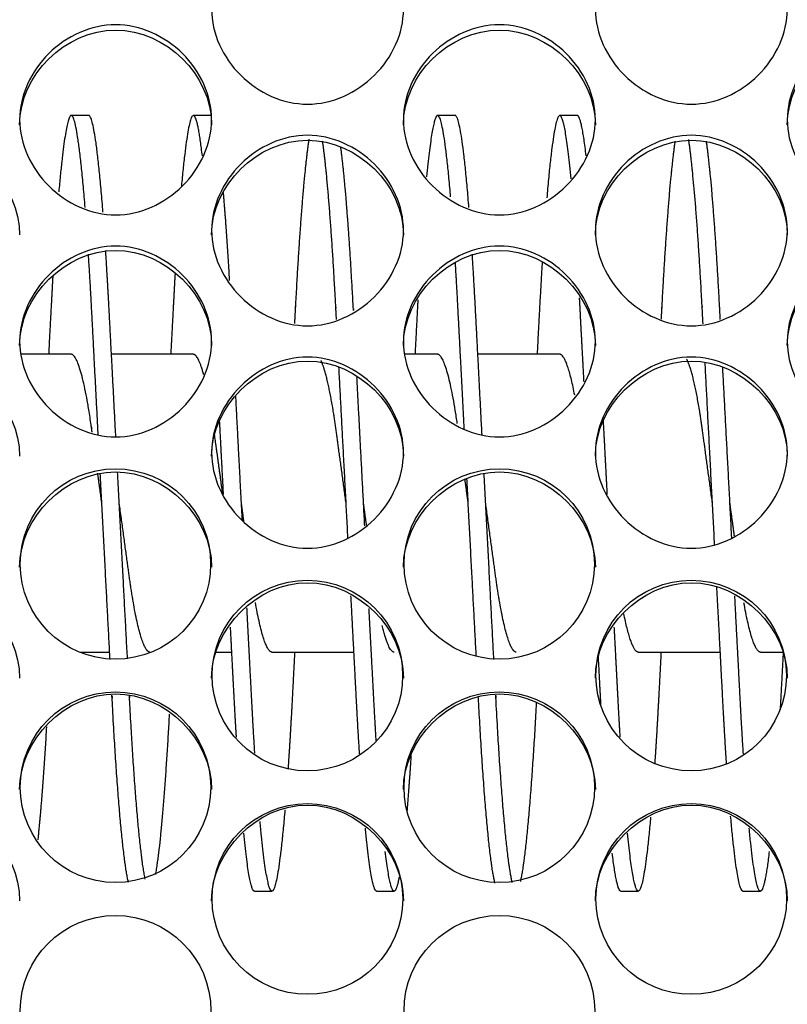
# Model space of a CAD drawing. Units: millimetres. Extents: x 56 to 228, y 51 to 198.
# Drawn here: x 157 to 158, y 95 to 96 of the extents above; entities that cross this region are included whole.
import ezdxf

# ---------------------------------------------------------------- set-up
doc = ezdxf.new("R2010")
doc.units = ezdxf.units.MM
for name, color, linetype in [('1.5MELECELEMENT', 7, 'Continuous'), ('5312270', 7, 'Continuous'), ('Default', 7, 'Continuous')]:
    doc.layers.add(name, color=color, linetype=linetype)

# ---------------------------------------------------------------- blocks, each defined once
blk = doc.blocks.new('SE3')
at = {"layer": '1.5MELECELEMENT', "color": 7, "linetype": 'Continuous'}
for p, q in [((157.0703, 96.1685), (157.0453, 96.1685)), ((157.2453, 96.1685), (157.2203, 96.1685)), ((157.5953, 96.1685), (157.5703, 96.1685)), ((157.7703, 96.1685), (157.7453, 96.1685)), ((157.0453, 95.8263), (156.9734, 95.8263)), ((157.2203, 95.8263), (157.1029, 95.8263)), ((157.5703, 95.8263), (157.5234, 95.8263)), ((157.7453, 95.8263), (157.6279, 95.8263)), ((157.0582, 95.3998), (157.1003, 95.3998)), ((157.2529, 95.3998), (157.2753, 95.3998)), ((157.3328, 95.3998), (157.4503, 95.3998)), ((157.8578, 95.3998), (157.9753, 95.3998)), ((158.0328, 95.3998), (158.0648, 95.3998)), ((157.3078, 95.0575), (157.3328, 95.0575)), ((157.4828, 95.0575), (157.5078, 95.0575)), ((157.8328, 95.0575), (157.8578, 95.0575)), ((158.0078, 95.0575), (158.0328, 95.0575))]:
    blk.add_line(p, q, dxfattribs=at)
for points, weights, knots in [([(157.0651, 96.0366), (157.0546, 96.1685), (157.0453, 96.1685), (157.037, 96.1685), (157.0274, 96.0592)], [0.940599841469, 0.910468479115, 1, 0.918666519229, 0.936085119542], [0.2932264642, 0.2932264642, 0.2932264642, 0.2935393258, 0.2935393258, 0.29382354, 0.29382354, 0.29382354]), ([(157.2331, 96.1105), (157.2263, 96.1685), (157.2203, 96.1685), (157.2123, 96.1685), (157.2031, 96.0673)], [0.933925570265, 0.940832585895, 1, 0.921808544836, 0.934886686049], [0.2905235807, 0.2905235807, 0.2905235807, 0.2907303371, 0.2907303371, 0.2910035716, 0.2910035716, 0.2910035716]), ([(157.5889, 96.0517), (157.579, 96.1685), (157.5703, 96.1685), (157.5629, 96.1685), (157.5544, 96.0807)], [0.93740135931, 0.915866731441, 1, 0.927212642485, 0.933514896936], [0.2848183618, 0.2848183618, 0.2848183618, 0.2851123596, 0.2851123596, 0.2853667098, 0.2853667098, 0.2853667098]), ([(157.7615, 96.0778), (157.7529, 96.1685), (157.7453, 96.1685), (157.7366, 96.1685), (157.7267, 96.0502)], [0.933739667937, 0.926034343122, 1, 0.915348054751, 0.937670894825], [0.282044903, 0.282044903, 0.282044903, 0.2823033708, 0.2823033708, 0.282599181, 0.282599181, 0.282599181]), ([(157.3857, 96.1343), (157.3753, 96.0649), (157.3662, 95.8908), (157.3656, 95.8807), (157.3651, 95.8703)], [0.939854235212, 0.911604856788, 1, 0.994407240897, 0.989281420381], [0.2880806225, 0.2880806225, 0.2880806225, 0.2883895131, 0.2883895131, 0.2884090566, 0.2884090566, 0.2884090566]), ([(157.4253, 95.8761), (157.4249, 95.8835), (157.4245, 95.8908), (157.4156, 96.0612), (157.4054, 96.1317)], [0.992204117253, 0.995981527403, 1, 0.913309238239, 0.938808225684], [0.2874391413, 0.2874391413, 0.2874391413, 0.2874531835, 0.2874531835, 0.2877561183, 0.2877561183, 0.2877561183]), ([(157.4496, 95.8891), (157.4495, 95.8899), (157.4495, 95.8908), (157.4411, 96.0511), (157.4314, 96.1238)], [0.99908347645, 0.999540159919, 1, 0.918031892752, 0.936362958565], [0.2874515766, 0.2874515766, 0.2874515766, 0.2874531835, 0.2874531835, 0.2877396153, 0.2877396153, 0.2877396153]), ([(157.9103, 96.1314), (157.9001, 96.0608), (157.8912, 95.8908), (157.8908, 95.8838), (157.8904, 95.8768)], [0.938704848615, 0.913485758215, 1, 0.99615865711, 0.992537593521], [0.2796602289, 0.2796602289, 0.2796602289, 0.2799625468, 0.2799625468, 0.2799759701, 0.2799759701, 0.2799759701]), ([(157.9506, 95.8701), (157.95, 95.8806), (157.9495, 95.8908), (157.9404, 96.0645), (157.93, 96.134)], [0.989171984842, 0.994347509534, 1, 0.911775118842, 0.939745843048], [0.279006465, 0.279006465, 0.279006465, 0.2790262172, 0.2790262172, 0.2793345129, 0.2793345129, 0.2793345129]), ([(157.9753, 95.8761), (157.9749, 95.8835), (157.9745, 95.8908), (157.9656, 96.0612), (157.9554, 96.1317)], [0.992204117253, 0.995981527403, 1, 0.913309238239, 0.938808225684], [0.279012175, 0.279012175, 0.279012175, 0.2790262172, 0.2790262172, 0.279329152, 0.279329152, 0.279329152]), ([(157.0839, 95.7109), (157.0789, 95.8066), (157.0745, 95.8908), (157.0723, 95.9326), (157.0699, 95.9696)], [0.940369268547, 0.955211722672, 1, 0.977234874874, 0.962206304835], [0.2929146516, 0.2929146516, 0.2929146516, 0.293071161, 0.293071161, 0.2931507122, 0.2931507122, 0.2931507122]), ([(157.1091, 95.7082), (157.104, 95.8054), (157.0995, 95.8908), (157.0971, 95.9356), (157.0946, 95.975)], [0.939963633752, 0.954591027699, 1, 0.975607672425, 0.960097411471], [0.2929124826, 0.2929124826, 0.2929124826, 0.293071161, 0.293071161, 0.2931563983, 0.2931563983, 0.2931563983]), ([(157.6339, 95.7109), (157.6289, 95.8066), (157.6245, 95.8908), (157.6223, 95.9326), (157.6199, 95.9696)], [0.940369268547, 0.955211722672, 1, 0.977234874874, 0.962206304835], [0.2844876853, 0.2844876853, 0.2844876853, 0.2846441948, 0.2846441948, 0.2847237459, 0.2847237459, 0.2847237459]), ([(157.6085, 95.7188), (157.6037, 95.8102), (157.5995, 95.8908), (157.5977, 95.9258), (157.5957, 95.9575)], [0.941632362797, 0.957042013049, 1, 0.980854512071, 0.967180952678], [0.2844940811, 0.2844940811, 0.2844940811, 0.2846441948, 0.2846441948, 0.2847110973, 0.2847110973, 0.2847110973]), ([(157.7201, 95.9589), (157.7181, 95.9265), (157.7162, 95.8908), (157.7145, 95.8596), (157.7128, 95.8263)], [0.966616766239, 0.9804578858, 1, 0.98292362631, 0.970200354576], [0.282703247, 0.282703247, 0.282703247, 0.2827715356, 0.2827715356, 0.2828312078, 0.2828312078, 0.2828312078]), ([(157.0188, 95.9386), (157.0175, 95.9155), (157.0162, 95.8908), (157.0145, 95.8596), (157.0128, 95.8263)], [0.975578226663, 0.986410730853, 1, 0.98292362631, 0.970200354576], [0.2939600039, 0.2939600039, 0.2939600039, 0.2940074906, 0.2940074906, 0.2940671628, 0.2940671628, 0.2940671628]), ([(157.194, 95.942), (157.1926, 95.9173), (157.1912, 95.8908), (157.1895, 95.8596), (157.1878, 95.8263)], [0.974026807123, 0.985428578244, 1, 0.98292362631, 0.970200354576], [0.2911475831, 0.2911475831, 0.2911475831, 0.2911985019, 0.2911985019, 0.2912581741, 0.2912581741, 0.2912581741]), ([(157.5419, 95.9042), (157.5415, 95.8975), (157.5412, 95.8908), (157.5395, 95.8596), (157.5378, 95.8263)], [0.992713314379, 0.996251793646, 1, 0.98292362631, 0.970200354576], [0.2855674265, 0.2855674265, 0.2855674265, 0.28558052434, 0.28558052434, 0.28564019653, 0.28564019653, 0.28564019653]), ([(157.78, 95.7868), (157.7771, 95.8412), (157.7745, 95.8908), (157.7741, 95.899), (157.7736, 95.9071)], [0.957040656594, 0.973132120688, 1, 0.995412228733, 0.991138660992], [0.2817413181, 0.2817413181, 0.2817413181, 0.281835206, 0.281835206, 0.2818512376, 0.2818512376, 0.2818512376]), ([(157.0752, 95.7147), (157.0748, 95.7172), (157.0745, 95.7196), (157.0599, 95.8263), (157.0453, 95.8263)], [0.993097651, 0.996455025286, 1, 0.866025403784, 1], [0.2930587734, 0.2930587734, 0.2930587734, 0.293071161, 0.293071161, 0.2935393258, 0.2935393258, 0.2935393258]), ([(157.4391, 95.613), (157.4313, 95.6702), (157.4245, 95.7196), (157.4144, 95.7934), (157.4031, 95.8175)], [0.933012705118, 0.933027400972, 1, 0.903349128948, 0.946148439333], [0.2872191525, 0.2872191525, 0.2872191525, 0.2874531835, 0.2874531835, 0.2877909232, 0.2877909232, 0.2877909232]), ([(157.9641, 95.613), (157.9563, 95.6702), (157.9495, 95.7196), (157.9389, 95.7971), (157.9271, 95.8195)], [0.933012705118, 0.933027400972, 1, 0.8989670866, 0.950316040785], [0.2787921862, 0.2787921862, 0.2787921862, 0.2790262172, 0.2790262172, 0.2793792696, 0.2793792696, 0.2793792696]), ([(157.1578, 95.3998), (157.1433, 95.3998), (157.1287, 95.5064), (157.1219, 95.5559), (157.1141, 95.613)], [1, 0.866025403784, 1, 0.932998002813, 0.933012705118], [0.2921348315, 0.2921348315, 0.2921348315, 0.2926029963, 0.2926029963, 0.29283713, 0.29283713, 0.29283713]), ([(157.6828, 95.3998), (157.6683, 95.3998), (157.6537, 95.5064), (157.6469, 95.5559), (157.6391, 95.613)], [1, 0.866025403784, 1, 0.932998002813, 0.933012705118], [0.2837078652, 0.2837078652, 0.2837078652, 0.28417603, 0.28417603, 0.2844101637, 0.2844101637, 0.2844101637]), ([(157.9844, 95.2387), (157.9814, 95.2832), (157.9787, 95.3353), (157.9748, 95.4093), (157.9704, 95.4927)], [0.955472135067, 0.971800544645, 1, 0.960399452792, 0.944209363737], [0.2784595114, 0.2784595114, 0.2784595114, 0.2785580524, 0.2785580524, 0.2786964338, 0.2786964338, 0.2786964338]), ([(157.4584, 95.2544), (157.4559, 95.2923), (157.4537, 95.3353), (157.4501, 95.4037), (157.4461, 95.4803)], [0.961413398496, 0.976630197578, 1, 0.963302519684, 0.946708926218], [0.2869033546, 0.2869033546, 0.2869033546, 0.2869850187, 0.2869850187, 0.2871132555, 0.2871132555, 0.2871132555]), ([(158.0084, 95.2544), (158.0059, 95.2923), (158.0037, 95.3353), (158.0001, 95.4037), (157.9961, 95.4803)], [0.961413398496, 0.976630197578, 1, 0.963302519684, 0.946708926218], [0.2784763883, 0.2784763883, 0.2784763883, 0.2785580524, 0.2785580524, 0.2786862892, 0.2786862892, 0.2786862892]), ([(157.3083, 95.255), (157.3059, 95.2926), (157.3037, 95.3353), (157.3005, 95.3958), (157.297, 95.4631)], [0.961649116808, 0.976810830422, 1, 0.967386927665, 0.950651678696], [0.2897129746, 0.2897129746, 0.2897129746, 0.2897940075, 0.2897940075, 0.2899079716, 0.2899079716, 0.2899079716]), ([(157.4822, 95.273), (157.4804, 95.3027), (157.4787, 95.3353), (157.4755, 95.3954), (157.472, 95.4622)], [0.969143498296, 0.982209291506, 1, 0.967588694567, 0.950859357948], [0.2869228503, 0.2869228503, 0.2869228503, 0.2869850187, 0.2869850187, 0.2870982778, 0.2870982778, 0.2870982778]), ([(157.2819, 95.2782), (157.2802, 95.3056), (157.2787, 95.3353), (157.2762, 95.3832), (157.2734, 95.4357)], [0.971420634219, 0.98373590775, 1, 0.973975129035, 0.958061039187], [0.2897371738, 0.2897371738, 0.2897371738, 0.2897940075, 0.2897940075, 0.2898849496, 0.2898849496, 0.2898849496]), ([(157.8319, 95.2782), (157.8302, 95.3056), (157.8287, 95.3353), (157.8262, 95.3832), (157.8234, 95.4357)], [0.971420634219, 0.98373590775, 1, 0.973975129035, 0.958061039187], [0.2813102075, 0.2813102075, 0.2813102075, 0.2813670412, 0.2813670412, 0.2814579833, 0.2814579833, 0.2814579833]), ([(157.3654, 95.3997), (157.3636, 95.3664), (157.362, 95.3353), (157.359, 95.2789), (157.3558, 95.2316)], [0.970200354576, 0.98292362631, 1, 0.969576721079, 0.952970627303], [0.2887980057, 0.2887980057, 0.2887980057, 0.2888576779, 0.2888576779, 0.2889639899, 0.2889639899, 0.2889639899]), ([(157.8043, 95.324), (157.804, 95.3296), (157.8037, 95.3353), (157.8022, 95.3632), (157.8007, 95.3927)], [0.993862221655, 0.996857395642, 1, 0.984698688253, 0.972892518837], [0.28135605959, 0.28135605959, 0.28135605959, 0.2813670412, 0.2813670412, 0.28142051056, 0.28142051056, 0.28142051056]), ([(157.8904, 95.3997), (157.8886, 95.3664), (157.887, 95.3353), (157.8843, 95.2837), (157.8813, 95.2396)], [0.970200354576, 0.98292362631, 1, 0.972067153732, 0.955781946982], [0.2803710394, 0.2803710394, 0.2803710394, 0.2804307116, 0.2804307116, 0.280528321, 0.280528321, 0.280528321]), ([(158.0654, 95.3997), (158.0636, 95.3664), (158.062, 95.3353), (158.0615, 95.3261), (158.061, 95.3171)], [0.970200354576, 0.98292362631, 1, 0.994915421463, 0.990216780852], [0.27756205066, 0.27756205066, 0.27756205066, 0.27762172285, 0.27762172285, 0.27763949055, 0.27763949055, 0.27763949055]), ([(157.1272, 95.07), (157.1149, 95.1219), (157.1037, 95.3353), (157.1036, 95.3368), (157.1035, 95.3383)], [0.956001553191, 0.893770364613, 1, 0.999142295173, 0.998295572392], [0.2922317843, 0.2922317843, 0.2922317843, 0.2926029963, 0.2926029963, 0.2926059934, 0.2926059934, 0.2926059934]), ([(157.1511, 95.0749), (157.1393, 95.1329), (157.1287, 95.3353), (157.1286, 95.336), (157.1286, 95.3368)], [0.950597134421, 0.898691664264, 1, 0.999578605055, 0.999159860967], [0.2922489814, 0.2922489814, 0.2922489814, 0.2926029963, 0.2926029963, 0.2926044688, 0.2926044688, 0.2926044688]), ([(157.6772, 95.07), (157.6649, 95.1219), (157.6537, 95.3353), (157.6536, 95.3368), (157.6535, 95.3383)], [0.956001553192, 0.893770364613, 1, 0.999142295173, 0.998295572392], [0.283804818, 0.283804818, 0.283804818, 0.28417603, 0.28417603, 0.2841790272, 0.2841790272, 0.2841790272]), ([(157.3514, 95.1739), (157.3415, 95.0575), (157.3328, 95.0575), (157.3249, 95.0575), (157.3158, 95.1575)], [0.937323358255, 0.916019785049, 1, 0.922271034128, 0.93473516913], [0.2890323797, 0.2890323797, 0.2890323797, 0.2893258427, 0.2893258427, 0.2895974611, 0.2895974611, 0.2895974611]), ([(157.8755, 95.1636), (157.866, 95.0575), (157.8578, 95.0575), (157.8506, 95.0575), (157.8424, 95.1408)], [0.935579489572, 0.919900029719, 1, 0.929140765681, 0.933236503873], [0.2806189727, 0.2806189727, 0.2806189727, 0.2808988764, 0.2808988764, 0.281146489, 0.281146489, 0.281146489]), ([(158.0454, 95.1142), (158.0387, 95.0575), (158.0328, 95.0575), (158.0253, 95.0575), (158.0167, 95.1475)], [0.934090493196, 0.94150966178, 1, 0.926295919288, 0.933686190297], [0.2778854973, 0.2778854973, 0.2778854973, 0.2780898876, 0.2780898876, 0.2783474414, 0.2783474414, 0.2783474414]), ([(157.5151, 95.0776), (157.5113, 95.0575), (157.5078, 95.0575), (157.502, 95.0575), (157.4952, 95.1145)], [0.948233457146, 0.964943835127, 1, 0.941325644731, 0.934044315655], [0.2863943526, 0.2863943526, 0.2863943526, 0.2865168539, 0.2865168539, 0.2867218873, 0.2867218873, 0.2867218873])]:
    blk.add_rational_spline(points, weights, degree=2, knots=knots, dxfattribs=at)
for points, weights in [([(157.0907, 96.0298), (157.0799, 96.1685), (157.0703, 96.1685)], [0.942268986203, 0.908111828885, 1]), ([(157.6151, 96.0366), (157.6046, 96.1685), (157.5953, 96.1685)], [0.940599841469, 0.910468479115, 1]), ([(157.7831, 96.1105), (157.7763, 96.1685), (157.7703, 96.1685)], [0.933925570265, 0.940832585895, 1]), ([(157.2722, 95.9321), (157.268, 96.0049), (157.2633, 96.0581)], [0.978657041701, 0.945172821033, 0.936252282049]), ([(157.2351, 95.7969), (157.2272, 95.8263), (157.2203, 95.8263)], [0.933023903925, 0.932146449077, 1]), ([(157.5984, 95.7273), (157.5842, 95.8263), (157.5703, 95.8263)], [0.989267999119, 0.871625485263, 1]), ([(157.7667, 95.7678), (157.7554, 95.8263), (157.7453, 95.8263)], [0.946022609499, 0.903491547457, 1]), ([(157.9672, 95.5534), (157.9601, 95.6884), (157.9535, 95.8149)], [0.935714354976, 0.923566385021, 0.966041702901]), ([(157.4417, 95.5637), (157.4351, 95.6897), (157.4288, 95.8082)], [0.934857639649, 0.925482903218, 0.963744290459]), ([(157.9917, 95.5637), (157.9851, 95.6897), (157.9788, 95.8082)], [0.934857639649, 0.925482903218, 0.963744290459]), ([(157.4658, 95.5805), (157.4601, 95.6897), (157.4546, 95.7931)], [0.933814575206, 0.928454758149, 0.958920598831]), ([(157.2904, 95.5885), (157.2856, 95.6789), (157.2811, 95.766)], [0.933468470013, 0.930117704151, 0.951401464827]), ([(157.2634, 95.6256), (157.2606, 95.6795), (157.2578, 95.7321)], [0.933133553273, 0.934164814949, 0.943996146862]), ([(157.8134, 95.6256), (157.8106, 95.6795), (157.8078, 95.7321)], [0.933133553273, 0.934164814949, 0.943996146862]), ([(157.2621, 95.6277), (157.256, 95.6722), (157.2506, 95.7117)], [0.934121600272, 0.940904212273, 0.989172885018]), ([(157.0891, 95.613), (157.0861, 95.6348), (157.0832, 95.656)], [0.933012705118, 0.933018294587, 0.942710080869]), ([(157.1008, 95.3894), (157.0941, 95.5169), (157.0868, 95.6558)], [0.974229985222, 0.925447083785, 0.934401405192]), ([(157.1258, 95.3904), (157.119, 95.5185), (157.1117, 95.6579)], [0.973818302259, 0.925111088272, 0.934542773678]), ([(157.6508, 95.3894), (157.6441, 95.5169), (157.6368, 95.6558)], [0.974229985222, 0.925447083785, 0.934401405192]), ([(157.6141, 95.613), (157.6117, 95.6307), (157.6093, 95.6482)], [0.933012705118, 0.933017260198, 0.939454678555]), ([(157.6256, 95.3938), (157.6192, 95.516), (157.6122, 95.6486)], [0.97246740848, 0.926852296346, 0.933974579442]), ([(157.2927, 95.5865), (157.2909, 95.5997), (157.2891, 95.613)], [0.936634419185, 0.933009284057, 0.933012705118]), ([(157.4684, 95.5818), (157.4662, 95.5973), (157.4641, 95.613)], [0.938075220613, 0.933008661, 0.933012705118]), ([(157.9956, 95.5657), (157.9924, 95.589), (157.9891, 95.613)], [0.944806045382, 0.933006534346, 0.933012705118]), ([(157.3328, 95.3998), (157.3215, 95.3998), (157.3091, 95.471)], [1, 0.892902080758, 0.957030119719]), ([(158.0328, 95.3998), (158.0216, 95.3998), (158.0092, 95.4705)], [1, 0.893277014998, 0.956583212385]), ([(157.8578, 95.3998), (157.8481, 95.3998), (157.8371, 95.4549)], [1, 0.906440244574, 0.943553438836]), ([(157.5078, 95.3998), (157.4999, 95.3998), (157.4908, 95.4381)], [1, 0.922335151107, 0.934714667698]), ([(157.6524, 95.069), (157.64, 95.1194), (157.6287, 95.3349)], [0.957265549312, 0.892773413263, 0.999776011014]), ([(157.7116, 95.3272), (157.7007, 95.1244), (157.6888, 95.0715)], [0.995585446646, 0.896689078884, 0.954098649035]), ([(157.1857, 95.3112), (157.1762, 95.1401), (157.1658, 95.0812)], [0.987176127568, 0.906998230844, 0.945507345565]), ([(157.0097, 95.2928), (157.0038, 95.1924), (156.9973, 95.1312)], [0.978126658259, 0.93275603757, 0.933014162118]), ([(157.5321, 95.2513), (157.5292, 95.2074), (157.5262, 95.1722)], [0.960210758336, 0.943435516356, 0.937006923375]), ([(158.0078, 95.0575), (157.9996, 95.0575), (157.9901, 95.165)], [1, 0.919381340141, 0.935786571394]), ([(157.4828, 95.0575), (157.4753, 95.0575), (157.4667, 95.1475)], [1, 0.926295919288, 0.933686190297]), ([(157.3078, 95.0575), (157.3006, 95.0575), (157.2924, 95.1408)], [1, 0.929140765681, 0.933236503873]), ([(157.8328, 95.0575), (157.8271, 95.0575), (157.8205, 95.1119)], [1, 0.942700754936, 0.934413838741])]:
    blk.add_rational_spline(points, weights, degree=2, dxfattribs=at)
at = {"layer": '5312270', "color": 7, "linetype": 'Continuous'}
for centre, radius in [((157.1086, 95.526), 0.1364), ((157.6586, 95.526), 0.1364), ((157.3836, 95.3663), 0.1365), ((157.9336, 95.3663), 0.1365), ((157.1086, 95.2064), 0.1365), ((157.6586, 95.2064), 0.1365), ((157.3837, 95.0464), 0.1366), ((157.9337, 95.0464), 0.1366), ((157.1087, 94.8862), 0.1366), ((157.6587, 94.8862), 0.1366)]:
    blk.add_circle(centre, radius, dxfattribs=at)
for points, knots in [([(157.2463, 96.3205), (157.2463, 96.3551), (157.2785, 96.4243), (157.3838, 96.4721), (157.4891, 96.4243), (157.5375, 96.3205), (157.4891, 96.2166), (157.3838, 96.1685), (157.2785, 96.2166), (157.2463, 96.2859), (157.2463, 96.3205)], [0, 0, 0, 0, 0.125103, 0.25, 0.374897, 0.5, 0.625103, 0.75, 0.874897, 1, 1, 1, 1]), ([(157.7963, 96.3205), (157.7963, 96.3551), (157.8285, 96.4243), (157.9338, 96.4721), (158.0391, 96.4243), (158.0875, 96.3205), (158.0391, 96.2166), (157.9338, 96.1685), (157.8285, 96.2166), (157.7963, 96.2859), (157.7963, 96.3205)], [0, 0, 0, 0, 0.125103, 0.25, 0.374897, 0.5, 0.625103, 0.75, 0.874897, 1, 1, 1, 1]), ([(156.9713, 96.1623), (156.9713, 96.197), (157.0035, 96.2663), (157.1088, 96.3142), (157.2141, 96.2663), (157.2625, 96.1623), (157.2141, 96.0581), (157.1088, 96.0099), (157.0035, 96.0581), (156.9713, 96.1275), (156.9713, 96.1623)], [0, 0, 0, 0, 0.125103, 0.25, 0.374897, 0.5, 0.625103, 0.75, 0.874897, 1, 1, 1, 1]), ([(156.9713, 96.1551), (156.9713, 96.2261), (157.0368, 96.2906), (157.1808, 96.2906), (157.2463, 96.2261), (157.2463, 96.1551)], [0, 0, 0, 0, 0.25, 0.25, 0.5, 0.5, 0.5, 0.5]), ([(157.5213, 96.1623), (157.5213, 96.197), (157.5535, 96.2663), (157.6588, 96.3142), (157.7641, 96.2663), (157.8125, 96.1623), (157.7641, 96.0581), (157.6588, 96.0099), (157.5535, 96.0581), (157.5213, 96.1275), (157.5213, 96.1623)], [0, 0, 0, 0, 0.125103, 0.25, 0.374897, 0.5, 0.625103, 0.75, 0.874897, 1, 1, 1, 1]), ([(157.5213, 96.1551), (157.5213, 96.2261), (157.5868, 96.2906), (157.7308, 96.2906), (157.7963, 96.2261), (157.7963, 96.1551)], [0, 0, 0, 0, 0.25, 0.25, 0.5, 0.5, 0.5, 0.5]), ([(158.0713, 96.1623), (158.0713, 96.197), (158.1035, 96.2663), (158.2088, 96.3142), (158.3141, 96.2663), (158.3625, 96.1623), (158.3141, 96.0581), (158.2088, 96.0099), (158.1035, 96.0581), (158.0713, 96.1275), (158.0713, 96.1623)], [0, 0, 0, 0, 0.125103, 0.25, 0.374897, 0.5, 0.625103, 0.75, 0.874897, 1, 1, 1, 1]), ([(158.0713, 96.1551), (158.0713, 96.2261), (158.1368, 96.2906), (158.2808, 96.2906), (158.3463, 96.2261), (158.3463, 96.1551)], [0, 0, 0, 0, 0.25, 0.25, 0.5, 0.5, 0.5, 0.5]), ([(157.2463, 96.0037), (157.2463, 96.0384), (157.2785, 96.1079), (157.3838, 96.156), (157.4891, 96.1079), (157.5375, 96.0037), (157.4891, 95.8993), (157.3838, 95.851), (157.2785, 95.8993), (157.2463, 95.9689), (157.2463, 96.0037)], [0, 0, 0, 0, 0.125103, 0.25, 0.374897, 0.5, 0.625103, 0.75, 0.874897, 1, 1, 1, 1]), ([(157.7963, 96.0037), (157.7963, 96.0384), (157.8285, 96.1079), (157.9338, 96.156), (158.0391, 96.1079), (158.0875, 96.0037), (158.0391, 95.8993), (157.9338, 95.851), (157.8285, 95.8993), (157.7963, 95.9689), (157.7963, 96.0037)], [0, 0, 0, 0, 0.125103, 0.25, 0.374897, 0.5, 0.625103, 0.75, 0.874897, 1, 1, 1, 1]), ([(156.6963, 95.9972), (156.6963, 96.0683), (156.7618, 96.1329), (156.9058, 96.1329), (156.9713, 96.0683), (156.9713, 95.9972)], [0, 0, 0, 0, 0.25, 0.25, 0.5, 0.5, 0.5, 0.5]), ([(157.2463, 95.9972), (157.2463, 96.0683), (157.3118, 96.1329), (157.4558, 96.1329), (157.5213, 96.0683), (157.5213, 95.9972)], [0, 0, 0, 0, 0.25, 0.25, 0.5, 0.5, 0.5, 0.5]), ([(157.7963, 95.9972), (157.7963, 96.0683), (157.8618, 96.1329), (158.0058, 96.1329), (158.0713, 96.0683), (158.0713, 95.9972)], [0, 0, 0, 0, 0.25, 0.25, 0.5, 0.5, 0.5, 0.5]), ([(156.9713, 95.8447), (156.9713, 95.8796), (157.0035, 95.9492), (157.1088, 95.9974), (157.2141, 95.9492), (157.2625, 95.8448), (157.2141, 95.7402), (157.1088, 95.6918), (157.0035, 95.7402), (156.9713, 95.8099), (156.9713, 95.8447)], [0, 0, 0, 0, 0.125103, 0.25, 0.374897, 0.5, 0.625103, 0.75, 0.874897, 1, 1, 1, 1]), ([(157.5213, 95.8447), (157.5213, 95.8796), (157.5535, 95.9492), (157.6588, 95.9974), (157.7641, 95.9492), (157.8125, 95.8448), (157.7641, 95.7402), (157.6588, 95.6918), (157.5535, 95.7402), (157.5213, 95.8099), (157.5213, 95.8447)], [0, 0, 0, 0, 0.125103, 0.25, 0.374897, 0.5, 0.625103, 0.75, 0.874897, 1, 1, 1, 1]), ([(158.0713, 95.8447), (158.0713, 95.8796), (158.1035, 95.9492), (158.2088, 95.9974), (158.3141, 95.9492), (158.3625, 95.8448), (158.3141, 95.7402), (158.2088, 95.6918), (158.1035, 95.7402), (158.0713, 95.8099), (158.0713, 95.8447)], [0, 0, 0, 0, 0.125103, 0.25, 0.374897, 0.5, 0.625103, 0.75, 0.874897, 1, 1, 1, 1]), ([(156.9713, 95.8389), (156.9713, 95.9102), (157.0368, 95.975), (157.1808, 95.975), (157.2463, 95.9102), (157.2463, 95.8389)], [0, 0, 0, 0, 0.25, 0.25, 0.5, 0.5, 0.5, 0.5]), ([(157.5213, 95.8389), (157.5213, 95.9102), (157.5868, 95.975), (157.7308, 95.975), (157.7963, 95.9102), (157.7963, 95.8389)], [0, 0, 0, 0, 0.25, 0.25, 0.5, 0.5, 0.5, 0.5]), ([(158.0713, 95.8389), (158.0713, 95.9102), (158.1368, 95.975), (158.2808, 95.975), (158.3463, 95.9102), (158.3463, 95.8389)], [0, 0, 0, 0, 0.25, 0.25, 0.5, 0.5, 0.5, 0.5]), ([(156.6963, 95.6803), (156.6963, 95.7518), (156.7618, 95.8166), (156.9058, 95.8166), (156.9713, 95.7518), (156.9713, 95.6803)], [0, 0, 0, 0, 0.25, 0.25, 0.5, 0.5, 0.5, 0.5]), ([(157.2463, 95.6855), (157.2463, 95.7204), (157.2785, 95.7902), (157.3838, 95.8384), (157.4891, 95.7902), (157.5375, 95.6855), (157.4891, 95.5808), (157.3838, 95.5324), (157.2785, 95.5808), (157.2463, 95.6506), (157.2463, 95.6855)], [0, 0, 0, 0, 0.125103, 0.25, 0.374897, 0.5, 0.625103, 0.75, 0.874897, 1, 1, 1, 1]), ([(157.2463, 95.6803), (157.2463, 95.7518), (157.3118, 95.8166), (157.4558, 95.8166), (157.5213, 95.7518), (157.5213, 95.6803)], [0, 0, 0, 0, 0.25, 0.25, 0.5, 0.5, 0.5, 0.5]), ([(157.7963, 95.6855), (157.7963, 95.7204), (157.8285, 95.7902), (157.9338, 95.8384), (158.0391, 95.7902), (158.0875, 95.6855), (158.0391, 95.5808), (157.9338, 95.5324), (157.8285, 95.5808), (157.7963, 95.6506), (157.7963, 95.6855)], [0, 0, 0, 0, 0.125103, 0.25, 0.374897, 0.5, 0.625103, 0.75, 0.874897, 1, 1, 1, 1]), ([(157.7963, 95.6803), (157.7963, 95.7518), (157.8618, 95.8166), (158.0058, 95.8166), (158.0713, 95.7518), (158.0713, 95.6803)], [0, 0, 0, 0, 0.25, 0.25, 0.5, 0.5, 0.5, 0.5]), ([(156.9713, 95.5215), (156.9713, 95.593), (157.0368, 95.658), (157.1808, 95.658), (157.2463, 95.593), (157.2463, 95.5215)], [0, 0, 0, 0, 0.25, 0.25, 0.5, 0.5, 0.5, 0.5]), ([(157.5213, 95.5215), (157.5213, 95.593), (157.5868, 95.658), (157.7308, 95.658), (157.7963, 95.593), (157.7963, 95.5215)], [0, 0, 0, 0, 0.25, 0.25, 0.5, 0.5, 0.5, 0.5]), ([(156.6963, 95.3625), (156.6963, 95.4341), (156.7618, 95.4992), (156.9058, 95.4992), (156.9713, 95.4341), (156.9713, 95.3625)], [0, 0, 0, 0, 0.25, 0.25, 0.5, 0.5, 0.5, 0.5]), ([(157.2463, 95.3625), (157.2463, 95.4341), (157.3118, 95.4992), (157.4558, 95.4992), (157.5213, 95.4341), (157.5213, 95.3625)], [0, 0, 0, 0, 0.25, 0.25, 0.5, 0.5, 0.5, 0.5]), ([(157.7963, 95.3625), (157.7963, 95.4341), (157.8618, 95.4992), (158.0058, 95.4992), (158.0713, 95.4341), (158.0713, 95.3625)], [0, 0, 0, 0, 0.25, 0.25, 0.5, 0.5, 0.5, 0.5]), ([(156.9713, 95.2032), (156.9713, 95.2749), (157.0368, 95.3401), (157.1808, 95.3401), (157.2463, 95.2749), (157.2463, 95.2032)], [0, 0, 0, 0, 0.25, 0.25, 0.5, 0.5, 0.5, 0.5]), ([(157.5213, 95.2032), (157.5213, 95.2749), (157.5868, 95.3401), (157.7308, 95.3401), (157.7963, 95.2749), (157.7963, 95.2032)], [0, 0, 0, 0, 0.25, 0.25, 0.5, 0.5, 0.5, 0.5]), ([(156.6963, 95.0438), (156.6963, 95.1156), (156.7618, 95.1808), (156.9058, 95.1808), (156.9713, 95.1156), (156.9713, 95.0438)], [0, 0, 0, 0, 0.25, 0.25, 0.5, 0.5, 0.5, 0.5]), ([(157.2463, 95.0438), (157.2463, 95.1156), (157.3118, 95.1808), (157.4558, 95.1808), (157.5213, 95.1156), (157.5213, 95.0438)], [0, 0, 0, 0, 0.25, 0.25, 0.5, 0.5, 0.5, 0.5]), ([(157.7963, 95.0438), (157.7963, 95.1156), (157.8618, 95.1808), (158.0058, 95.1808), (158.0713, 95.1156), (158.0713, 95.0438)], [0, 0, 0, 0, 0.25, 0.25, 0.5, 0.5, 0.5, 0.5])]:
    blk.add_open_spline(points, degree=3, knots=knots, dxfattribs=at)

msp = doc.modelspace()

# ---------------------------------------------------------------- block references
at = {"layer": 'Default'}
msp.add_blockref('SE3', (0, 0), dxfattribs=at)

doc.saveas('drawing.dxf')
